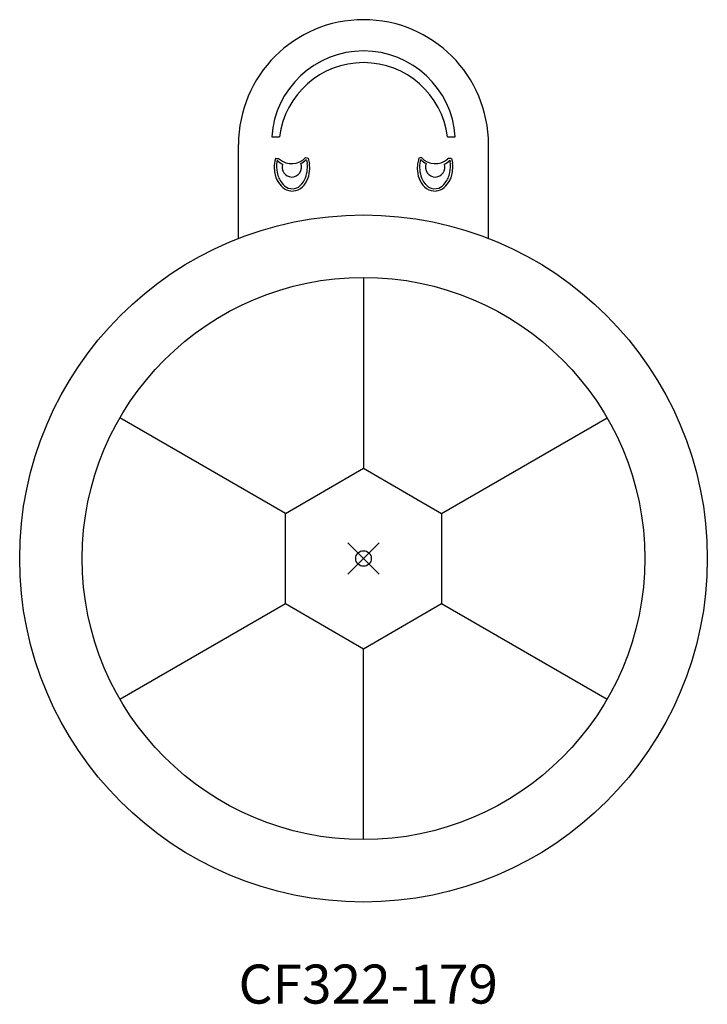
# Model space of a CAD drawing. Units: inches. Extents: x -22 to 22, y -28.5 to 34.5.
import ezdxf
from ezdxf.enums import TextEntityAlignment as Align

# ---------------------------------------------------------------- set-up
doc = ezdxf.new("R2010")
doc.units = ezdxf.units.IN
doc.header["$MEASUREMENT"] = 0
doc.header["$PDMODE"] = 35
doc.layers.add('AFUFR-P', color=2, linetype='Continuous')
doc.layers.add('AFUFR-P-TN', color=2, linetype='Continuous')
doc.styles.get("Standard").update_dxf_attribs({"font": 'txt.shx'})

msp = doc.modelspace()

# ---------------------------------------------------------------- linework, layer by layer
at = {"layer": 'AFUFR-P'}
for p, q in [((-8, 20.494), (-8, 26.5)), ((-5.875, 27), (-5.375, 27)), ((5.375, 27), (5.875, 27)), ((8, 20.494), (8, 26.5)), ((-5.676, 25.47), (-5.704, 25.298)), ((-5.637, 25.605), (-5.676, 25.47)), ((-5.633, 25.61), (-5.637, 25.605)), ((-5.618, 25.617), (-5.633, 25.61)), ((-5.618, 25.617), (-5.429, 25.605)), ((-5.529, 25.472), (-5.542, 25.406)), ((-5.518, 25.498), (-5.529, 25.472)), ((-5.43, 25.603), (-5.383, 25.58)), ((-3.706, 25.677), (-3.623, 25.663)), ((-3.675, 25.539), (-3.636, 25.456)), ((-3.636, 25.456), (-3.606, 25.29)), ((-3.623, 25.663), (-3.563, 25.641)), ((-3.563, 25.641), (-3.556, 25.636)), ((-3.556, 25.636), (-3.55, 25.628)), ((-3.55, 25.628), (-3.512, 25.521)), ((-3.512, 25.521), (-3.461, 25.278)), ((3.512, 25.521), (3.461, 25.278)), ((3.55, 25.628), (3.512, 25.521)), ((3.556, 25.636), (3.55, 25.628)), ((3.563, 25.641), (3.556, 25.636)), ((3.623, 25.663), (3.563, 25.641)), ((3.636, 25.456), (3.606, 25.29)), ((3.706, 25.677), (3.623, 25.663)), ((3.675, 25.539), (3.636, 25.456)), ((5.43, 25.603), (5.383, 25.58)), ((5.618, 25.617), (5.429, 25.605)), ((5.518, 25.498), (5.529, 25.472)), ((5.529, 25.472), (5.542, 25.406)), ((5.618, 25.617), (5.633, 25.61)), ((5.633, 25.61), (5.637, 25.605)), ((5.637, 25.605), (5.676, 25.47)), ((5.676, 25.47), (5.704, 25.298)), ((0, 18), (0, 5.774)), ((-5, 2.887), (-15.588, 9)), ((5, 2.887), (15.588, 9)), ((-5, 2.887), (0, 5.774)), ((0, 5.774), (5, 2.887)), ((-5, -2.887), (-5, 2.887)), ((5, 2.887), (5, -2.887)), ((-15.588, -9), (-5, -2.887)), ((-5, -2.887), (0, -5.774)), ((0, -5.774), (5, -2.887)), ((5, -2.887), (15.588, -9)), ((0, -18), (0, -5.774))]:
    msp.add_line(p, q, dxfattribs=at)
for radius in [22, 18]:
    msp.add_circle((0, 0), radius, dxfattribs=at)
for centre, radius, start, end in [((0, 26.5), 8, 0, 180), ((0, 26.612), 5.888, 3.77638, 176.22362), ((0, 26.334), 5.416, 7.06459, 172.93541), ((-3.394, 25.09), 2.319, 174.83443, 195.95664), ((-3.459, 25.113), 2.103, 171.98706, 191.0091), ((-4.766, 26.174), 1.011, 221.97407, 245.75785), ((-4.594, 26.481), 1.198, 228.78681, 317.81914), ((-4.573, 25.062), 0.637, 162.58644, 266.95997), ((-4.592, 25.051), 0.626, 268.58607, 22.22515), ((-4.711, 26.578), 1.467, 298.43112, 314.94088), ((-5.399, 25.039), 1.81, 334.05033, 7.97319), ((-5.544, 24.98), 2.105, 355.36416, 8.16345), ((5.544, 24.98), 2.105, 171.83655, 184.63584), ((5.399, 25.039), 1.81, 172.02681, 205.94967), ((4.711, 26.578), 1.467, 225.05912, 241.56888), ((4.594, 26.481), 1.198, 222.18086, 311.21319), ((4.592, 25.051), 0.626, 157.77485, 271.41393), ((4.573, 25.062), 0.637, 273.04003, 17.41356), ((4.766, 26.174), 1.011, 294.24215, 318.02593), ((3.459, 25.113), 2.103, 348.9909, 8.01294), ((3.394, 25.09), 2.319, 344.04336, 5.16557), ((-3.793, 25.09), 1.771, 192.34973, 216.14798), ((-5.046, 24.921), 1.603, 332.2333, 356.02656), ((5.046, 24.921), 1.603, 183.97344, 207.7667), ((3.793, 25.09), 1.771, 323.85202, 347.65027), ((-4.259, 24.877), 1.43, 197.29033, 208.95567), ((-4.263, 24.83), 1.404, 206.87771, 229.84931), ((-4.534, 24.501), 0.827, 213.46613, 250.36192), ((-4.806, 24.735), 1.144, 303.83957, 334.74547), ((-4.877, 24.803), 1.399, 307.14524, 333.29247), ((4.877, 24.803), 1.399, 206.70753, 232.85476), ((4.806, 24.735), 1.144, 205.25453, 236.16043), ((4.534, 24.501), 0.827, 289.63808, 326.53387), ((4.263, 24.83), 1.404, 310.15069, 333.12229), ((4.259, 24.877), 1.43, 331.04433, 342.70967), ((-4.554, 24.466), 0.939, 229.13022, 264.47944), ((-4.554, 24.407), 0.732, 249.36586, 301.77119), ((-4.607, 24.586), 1.061, 267.86232, 302.54889), ((4.607, 24.586), 1.061, 237.45111, 272.13768), ((4.554, 24.407), 0.732, 238.22881, 290.63414), ((4.554, 24.466), 0.939, 275.52056, 310.86978)]:
    msp.add_arc(centre, radius, start, end, dxfattribs=at)
msp.add_point((0, 0), dxfattribs=at)

# ---------------------------------------------------------------- texts
at = {"layer": 'AFUFR-P-TN'}
msp.add_text('CF322-179', height=2.5, dxfattribs=at).set_placement((0.302, -28.501), align=Align.CENTER)

doc.saveas('drawing.dxf')
